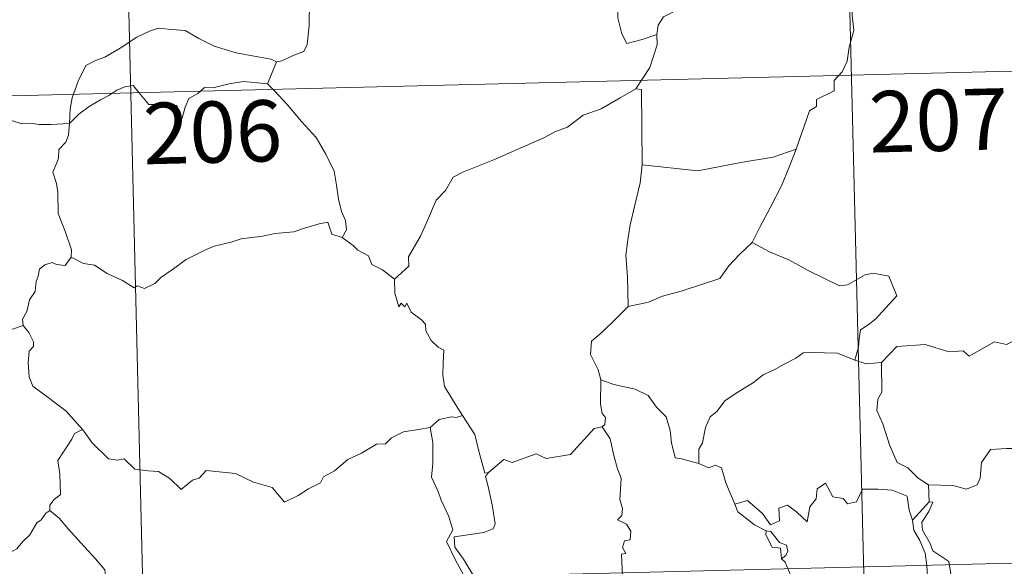
# Model space of a CAD drawing. Units: metres. Extents: x 667843 to 672370, y 739544 to 742623.
# Drawn here: x 668294 to 668414, y 741489 to 741556 of the extents above; entities that cross this region are included whole.
import ezdxf
from ezdxf.enums import TextEntityAlignment as Align

# ---------------------------------------------------------------- set-up
doc = ezdxf.new("R2010")
doc.units = ezdxf.units.M
doc.header["$MEASUREMENT"] = 0
doc.layers.add('Carátula', color=7, linetype='Continuous', lineweight=0)
doc.styles.add('Style-font002', font='font002.shx')

msp = doc.modelspace()

# ---------------------------------------------------------------- linework, layer by layer
at = {"layer": 'Carátula', "color": 7, "linetype": 'Continuous', "lineweight": 0}
for p, q in [((668394.061, 741609.413), (668401.509, 741308.339)), ((668394.061, 741609.413), (668401.509, 741308.339)), ((668305.804, 741607.23), (668313.254, 741306.154)), ((668305.804, 741607.23), (668313.254, 741306.154)), ((668130.784, 741542.65), (668572.055, 741553.566)), ((668130.784, 741542.65), (668572.055, 741553.566)), ((668132.273, 741482.431), (668573.544, 741493.351)), ((668132.273, 741482.431), (668573.544, 741493.351))]:
    msp.add_line(p, q, dxfattribs=at)
at = {"layer": 'Carátula', "color": 7, "linetype": 'Continuous', "lineweight": 0, "flags": 128}
for points in [[(668371.732, 741554.174), (668371.888, 741555.301), (668372.511, 741556.322), (668373.667, 741556.921), (668373.407, 741557.787), (668374.037, 741558.797), (668375.402, 741559.549), (668376.735, 741560.674), (668378.187, 741561.41), (668378.98, 741562.054), (668379.854, 741562.308), (668381.441, 741563.397), (668383.832, 741564.345), (668384.787, 741564.252), (668389.007, 741565.019), (668389.82, 741564.771), (668390.19, 741563.81), (668392.643, 741563.882), (668393.263, 741564.098)], [(668371.732, 741554.174), (668371.888, 741555.301), (668372.511, 741556.322), (668373.667, 741556.921), (668373.407, 741557.787), (668374.037, 741558.797), (668375.402, 741559.549), (668376.735, 741560.674), (668378.187, 741561.41), (668378.98, 741562.054), (668379.854, 741562.308), (668381.441, 741563.397), (668383.832, 741564.345), (668384.787, 741564.252), (668389.007, 741565.019), (668389.82, 741564.771), (668390.19, 741563.81), (668392.643, 741563.882), (668393.263, 741564.098)], [(668394.922, 741560.452), (668395.513, 741558.884), (668395.645, 741556.562), (668395.818, 741554.664), (668395.281, 741552.638), (668395.01, 741550.907), (668394.42, 741549.616), (668393.418, 741548.533), (668393.415, 741547.288), (668391.276, 741546.197), (668391.264, 741545.351), (668390.42, 741544.808), (668388.789, 741540.126)], [(668394.922, 741560.452), (668395.513, 741558.884), (668395.645, 741556.562), (668395.818, 741554.664), (668395.281, 741552.638), (668395.01, 741550.907), (668394.42, 741549.616), (668393.418, 741548.533), (668393.415, 741547.288), (668391.276, 741546.197), (668391.264, 741545.351), (668390.42, 741544.808), (668388.789, 741540.126)], [(668325.131, 741550.811), (668325.798, 741550.929), (668327.47, 741551.707), (668328.484, 741552.112), (668328.889, 741552.95), (668329.124, 741555.295), (668329.192, 741558.276)], [(668325.131, 741550.811), (668325.798, 741550.929), (668327.47, 741551.707), (668328.484, 741552.112), (668328.889, 741552.95), (668329.124, 741555.295), (668329.192, 741558.276)], [(668367.126, 741558.096), (668366.9, 741557.522), (668366.938, 741556.222), (668367.427, 741554.236), (668368.056, 741553.087), (668369.915, 741553.551), (668371.732, 741554.174)], [(668367.126, 741558.096), (668366.9, 741557.522), (668366.938, 741556.222), (668367.427, 741554.236), (668368.056, 741553.087), (668369.915, 741553.551), (668371.732, 741554.174)], [(668299.814, 741543.284), (668299.893, 741545.023), (668300.114, 741546.419), (668300.86, 741548.444), (668301.793, 741550.366), (668302.978, 741550.979), (668304.124, 741551.414), (668305.986, 741552.48), (668308.059, 741553.848), (668309.577, 741554.571), (668310.68, 741554.953), (668312.289, 741554.796), (668313.95, 741554.684), (668315.63, 741553.669), (668317.501, 741552.727), (668320.186, 741551.927), (668322.397, 741551.525), (668324.47, 741551.167), (668325.131, 741550.811)], [(668299.814, 741543.284), (668299.893, 741545.023), (668300.114, 741546.419), (668300.86, 741548.444), (668301.793, 741550.366), (668302.978, 741550.979), (668304.124, 741551.414), (668305.986, 741552.48), (668308.059, 741553.848), (668309.577, 741554.571), (668310.68, 741554.953), (668312.289, 741554.796), (668313.95, 741554.684), (668315.63, 741553.669), (668317.501, 741552.727), (668320.186, 741551.927), (668322.397, 741551.525), (668324.47, 741551.167), (668325.131, 741550.811)], [(668369.162, 741547.523), (668370.866, 741550.126), (668371.747, 741552.92), (668371.732, 741554.174)], [(668369.162, 741547.523), (668370.866, 741550.126), (668371.747, 741552.92), (668371.732, 741554.174)], [(668286.349, 741551.974), (668287.009, 741550.92), (668288.435, 741549.393), (668290.093, 741547.143), (668291.022, 741545.508), (668292.067, 741544.185), (668292.684, 741543.654), (668293.963, 741543.238), (668295.249, 741543.27), (668296.096, 741543.136), (668297.514, 741543.148), (668299.814, 741543.284)], [(668286.349, 741551.974), (668287.009, 741550.92), (668288.435, 741549.393), (668290.093, 741547.143), (668291.022, 741545.508), (668292.067, 741544.185), (668292.684, 741543.654), (668293.963, 741543.238), (668295.249, 741543.27), (668296.096, 741543.136), (668297.514, 741543.148), (668299.814, 741543.284)], [(668325.131, 741550.811), (668324.623, 741549.504), (668324.039, 741548.119)], [(668325.131, 741550.811), (668324.623, 741549.504), (668324.039, 741548.119)], [(668299.814, 741543.284), (668300.92, 741544.404), (668302.213, 741545.374), (668303.579, 741546.192), (668304.593, 741546.69), (668305.579, 741547.338), (668306.563, 741547.763), (668307.591, 741547.944), (668308.285, 741547.071), (668309.494, 741545.581), (668310.888, 741545.593), (668312.939, 741545.478), (668313.08, 741545.137), (668313.135, 741543.862), (668313.608, 741543.92), (668313.971, 741545.271), (668314.391, 741546.324), (668315.53, 741546.954), (668316.332, 741547.696), (668317.391, 741547.634), (668319.328, 741548.114), (668321.096, 741548.398), (668322.797, 741548.27), (668324.039, 741548.119)], [(668299.814, 741543.284), (668300.92, 741544.404), (668302.213, 741545.374), (668303.579, 741546.192), (668304.593, 741546.69), (668305.579, 741547.338), (668306.563, 741547.763), (668307.591, 741547.944), (668308.285, 741547.071), (668309.494, 741545.581), (668310.888, 741545.593), (668312.939, 741545.478), (668313.08, 741545.137), (668313.135, 741543.862), (668313.608, 741543.92), (668313.971, 741545.271), (668314.391, 741546.324), (668315.53, 741546.954), (668316.332, 741547.696), (668317.391, 741547.634), (668319.328, 741548.114), (668321.096, 741548.398), (668322.797, 741548.27), (668324.039, 741548.119)], [(668324.039, 741548.119), (668324.95, 741547.225), (668326.44, 741545.61), (668328.22, 741543.527), (668330.019, 741541.565), (668331.19, 741539.521), (668332.212, 741537.434), (668332.495, 741535.712), (668332.723, 741534.009), (668333.119, 741532.491), (668333.602, 741531.38), (668333.728, 741530.267), (668333.202, 741529.304)], [(668324.039, 741548.119), (668324.95, 741547.225), (668326.44, 741545.61), (668328.22, 741543.527), (668330.019, 741541.565), (668331.19, 741539.521), (668332.212, 741537.434), (668332.495, 741535.712), (668332.723, 741534.009), (668333.119, 741532.491), (668333.602, 741531.38), (668333.728, 741530.267), (668333.202, 741529.304)], [(668369.162, 741547.523), (668367.207, 741546.402), (668364.882, 741545.06), (668362.677, 741544.313), (668360.766, 741542.81), (668359.296, 741542.299), (668357.889, 741541.538), (668354.677, 741540.112), (668351.819, 741538.875), (668347.968, 741537.325), (668346.771, 741536.708), (668345.835, 741535.068), (668344.676, 741533.865), (668343.627, 741531.386), (668342.784, 741529.489), (668341.29, 741526.945), (668341.333, 741525.788), (668339.588, 741524.204)], [(668369.162, 741547.523), (668367.207, 741546.402), (668364.882, 741545.06), (668362.677, 741544.313), (668360.766, 741542.81), (668359.296, 741542.299), (668357.889, 741541.538), (668354.677, 741540.112), (668351.819, 741538.875), (668347.968, 741537.325), (668346.771, 741536.708), (668345.835, 741535.068), (668344.676, 741533.865), (668343.627, 741531.386), (668342.784, 741529.489), (668341.29, 741526.945), (668341.333, 741525.788), (668339.588, 741524.204)], [(668369.913, 741538.196), (668369.842, 741547.436), (668369.162, 741547.523)], [(668369.913, 741538.196), (668369.842, 741547.436), (668369.162, 741547.523)], [(668300.001, 741526.91), (668300.049, 741527.799), (668299.289, 741529.963), (668298.4, 741532.268), (668298.378, 741534.826), (668298.189, 741535.924), (668297.741, 741537.313), (668298.191, 741538.367), (668298.452, 741539.031), (668298.506, 741540.089), (668299.363, 741540.969), (668299.681, 741541.835), (668299.814, 741543.284)], [(668300.001, 741526.91), (668300.049, 741527.799), (668299.289, 741529.963), (668298.4, 741532.268), (668298.378, 741534.826), (668298.189, 741535.924), (668297.741, 741537.313), (668298.191, 741538.367), (668298.452, 741539.031), (668298.506, 741540.089), (668299.363, 741540.969), (668299.681, 741541.835), (668299.814, 741543.284)], [(668388.789, 741540.126), (668385.972, 741539.168), (668382.009, 741538.504), (668376.733, 741537.461), (668369.913, 741538.196)], [(668388.789, 741540.126), (668385.972, 741539.168), (668382.009, 741538.504), (668376.733, 741537.461), (668369.913, 741538.196)], [(668388.789, 741540.126), (668387.901, 741537.941), (668386.991, 741535.638), (668385.617, 741533.033), (668384.352, 741530.653), (668383.392, 741528.683)], [(668388.789, 741540.126), (668387.901, 741537.941), (668386.991, 741535.638), (668385.617, 741533.033), (668384.352, 741530.653), (668383.392, 741528.683)], [(668369.913, 741538.196), (668369.657, 741536.013), (668369.061, 741533.428), (668368.442, 741530.846), (668368.177, 741529.039), (668367.926, 741527.136), (668368.111, 741524.494), (668368.205, 741520.871)], [(668369.913, 741538.196), (668369.657, 741536.013), (668369.061, 741533.428), (668368.442, 741530.846), (668368.177, 741529.039), (668367.926, 741527.136), (668368.111, 741524.494), (668368.205, 741520.871)], [(668333.202, 741529.304), (668331.923, 741529.73), (668331.427, 741531.181), (668330.347, 741530.984), (668328.556, 741530.453), (668327.28, 741530.01), (668324.983, 741529.803), (668323.448, 741529.483), (668320.799, 741529.161), (668319.591, 741528.737), (668317.491, 741528.261), (668316.365, 741527.753), (668314.066, 741526.63), (668312.42, 741525.389), (668310.966, 741524.4), (668310.258, 741523.673), (668308.962, 741523.072), (668308.094, 741523.407), (668307.71, 741523.154), (668306.272, 741524.028), (668304.425, 741524.909), (668302.848, 741525.918), (668301.522, 741526.129), (668300.001, 741526.91)], [(668333.202, 741529.304), (668331.923, 741529.73), (668331.427, 741531.181), (668330.347, 741530.984), (668328.556, 741530.453), (668327.28, 741530.01), (668324.983, 741529.803), (668323.448, 741529.483), (668320.799, 741529.161), (668319.591, 741528.737), (668317.491, 741528.261), (668316.365, 741527.753), (668314.066, 741526.63), (668312.42, 741525.389), (668310.966, 741524.4), (668310.258, 741523.673), (668308.962, 741523.072), (668308.094, 741523.407), (668307.71, 741523.154), (668306.272, 741524.028), (668304.425, 741524.909), (668302.848, 741525.918), (668301.522, 741526.129), (668300.001, 741526.91)], [(668333.202, 741529.304), (668334.514, 741528.326), (668335.114, 741527.767), (668336.419, 741527.081), (668336.803, 741525.988), (668338.139, 741525.341), (668339.588, 741524.204)], [(668333.202, 741529.304), (668334.514, 741528.326), (668335.114, 741527.767), (668336.419, 741527.081), (668336.803, 741525.988), (668338.139, 741525.341), (668339.588, 741524.204)], [(668383.392, 741528.683), (668381.826, 741527.234), (668380.515, 741525.849), (668379.418, 741524.295), (668377.303, 741523.575), (668374.714, 741522.752), (668372.417, 741522.135), (668370.703, 741521.389), (668368.205, 741520.871)], [(668383.392, 741528.683), (668381.826, 741527.234), (668380.515, 741525.849), (668379.418, 741524.295), (668377.303, 741523.575), (668374.714, 741522.752), (668372.417, 741522.135), (668370.703, 741521.389), (668368.205, 741520.871)], [(668383.392, 741528.683), (668385.521, 741527.557), (668387.874, 741526.559), (668390.261, 741525.272), (668394.095, 741523.384), (668395.051, 741523.526), (668397.236, 741524.726), (668398.219, 741524.946), (668400.124, 741524.595), (668401.084, 741522.184), (668399.715, 741520.668), (668398.547, 741519.363), (668397.587, 741518.631), (668396.653, 741517.986), (668396.476, 741516.953), (668396.413, 741515.883), (668395.97, 741514.292)], [(668383.392, 741528.683), (668385.521, 741527.557), (668387.874, 741526.559), (668390.261, 741525.272), (668394.095, 741523.384), (668395.051, 741523.526), (668397.236, 741524.726), (668398.219, 741524.946), (668400.124, 741524.595), (668401.084, 741522.184), (668399.715, 741520.668), (668398.547, 741519.363), (668397.587, 741518.631), (668396.653, 741517.986), (668396.476, 741516.953), (668396.413, 741515.883), (668395.97, 741514.292)], [(668300.001, 741526.91), (668299.25, 741525.873), (668298.21, 741526.005), (668297.662, 741526.258), (668296.759, 741525.958), (668296.112, 741525.419), (668295.961, 741524.563), (668295.733, 741523.914), (668295.583, 741522.702), (668294.916, 741521.681), (668294.562, 741520.238), (668294.041, 741519.312), (668294.106, 741518.53)], [(668300.001, 741526.91), (668299.25, 741525.873), (668298.21, 741526.005), (668297.662, 741526.258), (668296.759, 741525.958), (668296.112, 741525.419), (668295.961, 741524.563), (668295.733, 741523.914), (668295.583, 741522.702), (668294.916, 741521.681), (668294.562, 741520.238), (668294.041, 741519.312), (668294.106, 741518.53)], [(668339.588, 741524.204), (668339.624, 741522.489), (668340.138, 741520.815), (668340.408, 741521.272), (668340.841, 741520.832), (668341.082, 741521.28), (668341.626, 741520.163), (668342.91, 741519.231), (668343.399, 741518.695), (668343.447, 741517.89), (668344.089, 741516.701), (668344.923, 741515.894), (668345.633, 741515.497), (668345.536, 741513.996), (668345.504, 741512.435), (668345.733, 741511.06), (668347.14, 741508.75), (668347.907, 741507.499)], [(668339.588, 741524.204), (668339.624, 741522.489), (668340.138, 741520.815), (668340.408, 741521.272), (668340.841, 741520.832), (668341.082, 741521.28), (668341.626, 741520.163), (668342.91, 741519.231), (668343.399, 741518.695), (668343.447, 741517.89), (668344.089, 741516.701), (668344.923, 741515.894), (668345.633, 741515.497), (668345.536, 741513.996), (668345.504, 741512.435), (668345.733, 741511.06), (668347.14, 741508.75), (668347.907, 741507.499)], [(668368.205, 741520.871), (668366.657, 741519.308), (668365.03, 741517.711), (668363.725, 741516.599), (668363.609, 741514.981), (668364.53, 741513.084), (668364.84, 741511.869)], [(668368.205, 741520.871), (668366.657, 741519.308), (668365.03, 741517.711), (668363.725, 741516.599), (668363.609, 741514.981), (668364.53, 741513.084), (668364.84, 741511.869)], [(668288.737, 741516.708), (668294.106, 741518.53)], [(668288.737, 741516.708), (668294.106, 741518.53)], [(668294.106, 741518.53), (668294.108, 741518.514), (668294.82, 741517.657), (668295.386, 741516.523), (668295.38, 741515.956), (668294.856, 741515.375), (668294.752, 741514.02), (668294.876, 741512.247), (668295.296, 741511.085), (668297.175, 741509.721), (668299.375, 741508.047), (668300.741, 741506.538), (668301.375, 741505.81)], [(668294.106, 741518.53), (668294.108, 741518.514), (668294.82, 741517.657), (668295.386, 741516.523), (668295.38, 741515.956), (668294.856, 741515.375), (668294.752, 741514.02), (668294.876, 741512.247), (668295.296, 741511.085), (668297.175, 741509.721), (668299.375, 741508.047), (668300.741, 741506.538), (668301.375, 741505.81)], [(668424.036, 741517.457), (668422.284, 741518.343), (668420.376, 741518.088), (668418.988, 741517.328), (668417.09, 741517.481), (668414.522, 741516.201), (668413.054, 741516.533), (668409.96, 741514.772), (668409.218, 741515.411), (668407.472, 741515.318), (668404.583, 741516.225), (668401.105, 741515.947), (668399.222, 741513.994)], [(668424.036, 741517.457), (668422.284, 741518.343), (668420.376, 741518.088), (668418.988, 741517.328), (668417.09, 741517.481), (668414.522, 741516.201), (668413.054, 741516.533), (668409.96, 741514.772), (668409.218, 741515.411), (668407.472, 741515.318), (668404.583, 741516.225), (668401.105, 741515.947), (668399.222, 741513.994)], [(668395.97, 741514.292), (668393.852, 741515.163), (668390.637, 741515.222), (668389.644, 741515.183), (668388.746, 741514.515), (668387.322, 741513.779), (668386.096, 741513.107), (668384.725, 741512.495), (668383.532, 741511.565), (668381.65, 741510.38), (668380.065, 741509.357), (668379.061, 741507.983), (668378.229, 741507.339), (668377.679, 741506.037), (668377.307, 741504.151), (668376.846, 741503.383), (668376.862, 741501.613)], [(668395.97, 741514.292), (668393.852, 741515.163), (668390.637, 741515.222), (668389.644, 741515.183), (668388.746, 741514.515), (668387.322, 741513.779), (668386.096, 741513.107), (668384.725, 741512.495), (668383.532, 741511.565), (668381.65, 741510.38), (668380.065, 741509.357), (668379.061, 741507.983), (668378.229, 741507.339), (668377.679, 741506.037), (668377.307, 741504.151), (668376.846, 741503.383), (668376.862, 741501.613)], [(668395.97, 741514.292), (668397.334, 741513.829), (668399.222, 741513.994)], [(668395.97, 741514.292), (668397.334, 741513.829), (668399.222, 741513.994)], [(668399.222, 741513.994), (668399.27, 741510.37), (668398.759, 741509.499), (668398.673, 741508.122), (668399.408, 741506.488), (668400.212, 741503.915), (668401.127, 741501.765), (668402.443, 741501.084), (668403.714, 741499.849), (668404.973, 741498.999)], [(668399.222, 741513.994), (668399.27, 741510.37), (668398.759, 741509.499), (668398.673, 741508.122), (668399.408, 741506.488), (668400.212, 741503.915), (668401.127, 741501.765), (668402.443, 741501.084), (668403.714, 741499.849), (668404.973, 741498.999)], [(668404.973, 741498.999), (668407.975, 741498.946), (668409.627, 741498.478), (668410.924, 741499.019), (668411.318, 741499.851), (668411.475, 741501.753), (668412.56, 741503.342), (668414.517, 741503.485), (668417.072, 741503.454), (668418.472, 741503.643), (668419.948, 741504.63), (668421.282, 741504.913), (668424.023, 741504.91), (668425.268, 741505.115), (668425.777, 741505.822), (668425.81, 741506.885), (668425.32, 741507.785), (668424.542, 741508.334), (668423.234, 741509.06), (668422.737, 741509.714), (668422.721, 741511.02), (668422.1, 741512.173), (668421.948, 741512.737)], [(668404.973, 741498.999), (668407.975, 741498.946), (668409.627, 741498.478), (668410.924, 741499.019), (668411.318, 741499.851), (668411.475, 741501.753), (668412.56, 741503.342), (668414.517, 741503.485), (668417.072, 741503.454), (668418.472, 741503.643), (668419.948, 741504.63), (668421.282, 741504.913), (668424.023, 741504.91), (668425.268, 741505.115), (668425.777, 741505.822), (668425.81, 741506.885), (668425.32, 741507.785), (668424.542, 741508.334), (668423.234, 741509.06), (668422.737, 741509.714), (668422.721, 741511.02), (668422.1, 741512.173), (668421.948, 741512.737)], [(668364.84, 741511.869), (668364.804, 741508.885), (668365.008, 741507.76), (668365.415, 741507.25), (668365.336, 741506.388), (668365.007, 741506.103)], [(668364.84, 741511.869), (668364.804, 741508.885), (668365.008, 741507.76), (668365.415, 741507.25), (668365.336, 741506.388), (668365.007, 741506.103)], [(668376.862, 741501.613), (668374.728, 741502.215), (668373.968, 741502.308), (668373.524, 741504.145), (668373.329, 741505.653), (668372.846, 741507.366), (668371.685, 741508.531), (668370.668, 741509.94), (668369.055, 741510.747), (668366.459, 741511.291), (668364.84, 741511.869)], [(668376.862, 741501.613), (668374.728, 741502.215), (668373.968, 741502.308), (668373.524, 741504.145), (668373.329, 741505.653), (668372.846, 741507.366), (668371.685, 741508.531), (668370.668, 741509.94), (668369.055, 741510.747), (668366.459, 741511.291), (668364.84, 741511.869)], [(668347.907, 741507.499), (668347.145, 741507.254), (668346.572, 741507.354), (668345.052, 741507.036), (668343.945, 741506.024)], [(668347.907, 741507.499), (668347.145, 741507.254), (668346.572, 741507.354), (668345.052, 741507.036), (668343.945, 741506.024)], [(668351.1, 741500.544), (668350.639, 741500.434), (668349.903, 741503.153), (668349.433, 741505.182), (668347.907, 741507.499)], [(668351.1, 741500.544), (668350.639, 741500.434), (668349.903, 741503.153), (668349.433, 741505.182), (668347.907, 741507.499)], [(668301.375, 741505.81), (668300.398, 741505.325), (668300.07, 741504.613), (668298.382, 741502.014), (668298.602, 741500.315), (668298.713, 741497.843), (668297.918, 741497.239), (668297.369, 741496.518), (668297.401, 741495.89)], [(668301.375, 741505.81), (668300.398, 741505.325), (668300.07, 741504.613), (668298.382, 741502.014), (668298.602, 741500.315), (668298.713, 741497.843), (668297.918, 741497.239), (668297.369, 741496.518), (668297.401, 741495.89)], [(668301.375, 741505.81), (668301.55, 741505.602), (668302.571, 741504.181), (668304.571, 741502.206), (668305.675, 741502.041), (668306.479, 741502.209), (668307.811, 741500.937), (668309.385, 741500.744), (668310.703, 741500.657), (668312.08, 741499.812), (668313.473, 741498.433), (668314.847, 741499.595), (668315.685, 741499.828), (668316.538, 741500.789), (668320.115, 741500.387), (668322.329, 741499.354), (668324.602, 741498.672), (668326.133, 741496.903), (668327.787, 741497.712), (668329.045, 741498.538), (668330.525, 741499.274), (668330.891, 741500.012), (668332.258, 741500.742), (668333.878, 741502.132), (668335.546, 741502.88), (668337.395, 741503.994), (668338.484, 741504.055), (668339.224, 741504.765), (668340.707, 741505.49), (668342.525, 741505.813), (668343.945, 741506.024)], [(668301.375, 741505.81), (668301.55, 741505.602), (668302.571, 741504.181), (668304.571, 741502.206), (668305.675, 741502.041), (668306.479, 741502.209), (668307.811, 741500.937), (668309.385, 741500.744), (668310.703, 741500.657), (668312.08, 741499.812), (668313.473, 741498.433), (668314.847, 741499.595), (668315.685, 741499.828), (668316.538, 741500.789), (668320.115, 741500.387), (668322.329, 741499.354), (668324.602, 741498.672), (668326.133, 741496.903), (668327.787, 741497.712), (668329.045, 741498.538), (668330.525, 741499.274), (668330.891, 741500.012), (668332.258, 741500.742), (668333.878, 741502.132), (668335.546, 741502.88), (668337.395, 741503.994), (668338.484, 741504.055), (668339.224, 741504.765), (668340.707, 741505.49), (668342.525, 741505.813), (668343.945, 741506.024)], [(668343.945, 741506.024), (668344.272, 741504.184), (668344.291, 741501.63), (668344.125, 741499.947), (668344.953, 741498.191), (668345.307, 741497.127), (668346.253, 741495.124), (668346.723, 741493.501), (668345.952, 741492.084), (668347.064, 741489.811), (668348.917, 741486.425), (668348.227, 741485.824), (668346.261, 741485.021), (668343.543, 741484.41), (668341.342, 741484.255), (668338.856, 741483.826), (668338.9, 741482.675), (668337.724, 741481.769), (668334.517, 741480.093), (668334.511, 741479.763)], [(668343.945, 741506.024), (668344.272, 741504.184), (668344.291, 741501.63), (668344.125, 741499.947), (668344.953, 741498.191), (668345.307, 741497.127), (668346.253, 741495.124), (668346.723, 741493.501), (668345.952, 741492.084), (668347.064, 741489.811), (668348.917, 741486.425), (668348.227, 741485.824), (668346.261, 741485.021), (668343.543, 741484.41), (668341.342, 741484.255), (668338.856, 741483.826), (668338.9, 741482.675), (668337.724, 741481.769), (668334.517, 741480.093), (668334.511, 741479.763)], [(668365.007, 741506.103), (668364.039, 741505.917), (668361.163, 741502.733), (668358.17, 741502.253), (668356.937, 741502.833), (668354.011, 741501.75), (668352.992, 741502.101), (668351.1, 741500.544)], [(668365.007, 741506.103), (668364.039, 741505.917), (668361.163, 741502.733), (668358.17, 741502.253), (668356.937, 741502.833), (668354.011, 741501.75), (668352.992, 741502.101), (668351.1, 741500.544)], [(668365.007, 741506.103), (668365.997, 741504.651), (668366.458, 741502.592), (668366.904, 741500.983), (668367.363, 741499.834), (668367.2, 741497.183), (668367.522, 741496.164), (668367.44, 741495.268), (668366.882, 741494.744), (668368.013, 741494.19), (668368.511, 741493.358), (668368.452, 741492.292), (668367.763, 741492.161), (668367.495, 741491.346), (668367.917, 741490.617), (668367.393, 741490.538), (668367.552, 741486.926)], [(668365.007, 741506.103), (668365.997, 741504.651), (668366.458, 741502.592), (668366.904, 741500.983), (668367.363, 741499.834), (668367.2, 741497.183), (668367.522, 741496.164), (668367.44, 741495.268), (668366.882, 741494.744), (668368.013, 741494.19), (668368.511, 741493.358), (668368.452, 741492.292), (668367.763, 741492.161), (668367.495, 741491.346), (668367.917, 741490.617), (668367.393, 741490.538), (668367.552, 741486.926)], [(668349.372, 741474.571), (668346.846, 741477.711), (668349.839, 741481.079), (668350.684, 741482.178), (668350.35, 741483.336), (668349.386, 741485.901), (668350.047, 741486.353), (668349.211, 741487.937), (668348.023, 741489.896), (668346.992, 741491.379), (668346.902, 741492.645), (668350.536, 741493.191), (668351.657, 741493.629), (668351.918, 741494.256), (668351.542, 741496.589), (668351.057, 741498.82), (668350.743, 741500.023), (668351.1, 741500.544)], [(668349.372, 741474.571), (668346.846, 741477.711), (668349.839, 741481.079), (668350.684, 741482.178), (668350.35, 741483.336), (668349.386, 741485.901), (668350.047, 741486.353), (668349.211, 741487.937), (668348.023, 741489.896), (668346.992, 741491.379), (668346.902, 741492.645), (668350.536, 741493.191), (668351.657, 741493.629), (668351.918, 741494.256), (668351.542, 741496.589), (668351.057, 741498.82), (668350.743, 741500.023), (668351.1, 741500.544)], [(668381.27, 741496.635), (668380.156, 741499.28), (668379.636, 741501.082), (668378.917, 741501.432), (668378.052, 741501.116), (668376.862, 741501.613)], [(668381.27, 741496.635), (668380.156, 741499.28), (668379.636, 741501.082), (668378.917, 741501.432), (668378.052, 741501.116), (668376.862, 741501.613)], [(668381.27, 741496.635), (668382.805, 741497.097), (668384.644, 741495.488), (668385.632, 741494.122), (668386.744, 741494.617), (668386.66, 741496.16), (668387.719, 741496.516), (668388.846, 741495.668), (668390.132, 741494.495), (668390.442, 741496.331), (668391.215, 741497.305), (668391.342, 741498.526), (668392.366, 741499.204), (668393.255, 741497.559), (668394.546, 741497.351), (668395.044, 741496.711), (668396.177, 741496.953), (668396.896, 741498.47), (668398.784, 741498.47), (668400.533, 741498.373), (668402.354, 741497.644), (668402.593, 741495.906), (668403.009, 741494.7)], [(668381.27, 741496.635), (668382.805, 741497.097), (668384.644, 741495.488), (668385.632, 741494.122), (668386.744, 741494.617), (668386.66, 741496.16), (668387.719, 741496.516), (668388.846, 741495.668), (668390.132, 741494.495), (668390.442, 741496.331), (668391.215, 741497.305), (668391.342, 741498.526), (668392.366, 741499.204), (668393.255, 741497.559), (668394.546, 741497.351), (668395.044, 741496.711), (668396.177, 741496.953), (668396.896, 741498.47), (668398.784, 741498.47), (668400.533, 741498.373), (668402.354, 741497.644), (668402.593, 741495.906), (668403.009, 741494.7)], [(668404.973, 741498.999), (668405.06, 741496.943)], [(668404.973, 741498.999), (668405.06, 741496.943)], [(668405.06, 741496.943), (668403.009, 741494.7)], [(668405.06, 741496.943), (668403.009, 741494.7)], [(668405.495, 741490.916), (668405.18, 741491.824), (668404.236, 741493.452), (668404.177, 741494.444), (668405.039, 741495.768), (668405.499, 741496.9), (668405.06, 741496.943)], [(668405.495, 741490.916), (668405.18, 741491.824), (668404.236, 741493.452), (668404.177, 741494.444), (668405.039, 741495.768), (668405.499, 741496.9), (668405.06, 741496.943)], [(668297.401, 741495.89), (668296.883, 741495.565), (668296.329, 741494.747), (668295.806, 741494.378), (668294.926, 741492.89), (668294.041, 741492.056), (668293.35, 741491.195), (668292.456, 741490.698), (668291.292, 741490.205), (668290.19, 741490.16), (668289.645, 741490.929), (668289.258, 741491.53), (668288.711, 741490.928), (668288.114, 741490.643), (668287.066, 741490.443), (668286.048, 741490.452), (668284.631, 741490.139), (668283.614, 741489.841), (668282.278, 741489.358), (668281.374, 741488.616), (668280.202, 741487.965), (668278.171, 741487.306)], [(668297.401, 741495.89), (668296.883, 741495.565), (668296.329, 741494.747), (668295.806, 741494.378), (668294.926, 741492.89), (668294.041, 741492.056), (668293.35, 741491.195), (668292.456, 741490.698), (668291.292, 741490.205), (668290.19, 741490.16), (668289.645, 741490.929), (668289.258, 741491.53), (668288.711, 741490.928), (668288.114, 741490.643), (668287.066, 741490.443), (668286.048, 741490.452), (668284.631, 741490.139), (668283.614, 741489.841), (668282.278, 741489.358), (668281.374, 741488.616), (668280.202, 741487.965), (668278.171, 741487.306)], [(668297.401, 741495.89), (668298.547, 741494.948), (668299.63, 741493.623), (668301.167, 741491.896), (668302.966, 741489.946), (668304.109, 741488.602), (668304.213, 741487.956), (668303.666, 741486.96), (668302.366, 741485.066)], [(668297.401, 741495.89), (668298.547, 741494.948), (668299.63, 741493.623), (668301.167, 741491.896), (668302.966, 741489.946), (668304.109, 741488.602), (668304.213, 741487.956), (668303.666, 741486.96), (668302.366, 741485.066)], [(668385.088, 741493.366), (668383.689, 741494.114), (668382.375, 741495.139), (668381.637, 741495.713), (668381.27, 741496.635)], [(668385.088, 741493.366), (668383.689, 741494.114), (668382.375, 741495.139), (668381.637, 741495.713), (668381.27, 741496.635)], [(668403.009, 741494.7), (668403.195, 741493.482), (668403.919, 741492.189), (668404.557, 741490.657), (668404.78, 741489.094), (668404.884, 741487.222), (668404.506, 741486.502), (668403.604, 741486.314), (668401.718, 741486.533), (668400.866, 741485.558), (668399.715, 741485.117), (668399.149, 741484.277), (668398.314, 741482.382), (668397.227, 741480.866), (668395.077, 741478.813), (668394.21, 741478.509)], [(668403.009, 741494.7), (668403.195, 741493.482), (668403.919, 741492.189), (668404.557, 741490.657), (668404.78, 741489.094), (668404.884, 741487.222), (668404.506, 741486.502), (668403.604, 741486.314), (668401.718, 741486.533), (668400.866, 741485.558), (668399.715, 741485.117), (668399.149, 741484.277), (668398.314, 741482.382), (668397.227, 741480.866), (668395.077, 741478.813), (668394.21, 741478.509)], [(668385.088, 741493.366), (668385.068, 741492.879), (668385.843, 741491.394), (668386.839, 741491.259), (668386.984, 741489.936)], [(668385.088, 741493.366), (668385.068, 741492.879), (668385.843, 741491.394), (668386.839, 741491.259), (668386.984, 741489.936)], [(668386.984, 741489.936), (668387.514, 741490.343), (668387.758, 741490.909), (668387.608, 741491.616), (668386.753, 741491.969), (668385.666, 741493.314), (668385.088, 741493.366)], [(668386.984, 741489.936), (668387.514, 741490.343), (668387.758, 741490.909), (668387.608, 741491.616), (668386.753, 741491.969), (668385.666, 741493.314), (668385.088, 741493.366)], [(668412.696, 741482.627), (668412.144, 741483.692), (668410.443, 741484.358), (668408.789, 741484.485), (668408.118, 741485.721), (668407.681, 741488.371), (668407.485, 741489.637), (668405.495, 741490.916)], [(668412.696, 741482.627), (668412.144, 741483.692), (668410.443, 741484.358), (668408.789, 741484.485), (668408.118, 741485.721), (668407.681, 741488.371), (668407.485, 741489.637), (668405.495, 741490.916)], [(668394.21, 741478.509), (668392.623, 741480.244), (668391.629, 741481.666), (668389.757, 741483.458), (668388.193, 741485.112), (668387.622, 741486.371), (668388.028, 741488.063), (668387.413, 741489.544), (668386.984, 741489.936)], [(668394.21, 741478.509), (668392.623, 741480.244), (668391.629, 741481.666), (668389.757, 741483.458), (668388.193, 741485.112), (668387.622, 741486.371), (668388.028, 741488.063), (668387.413, 741489.544), (668386.984, 741489.936)]]:
    msp.add_lwpolyline(points, dxfattribs=at)
at = {"layer": 'Carátula', "color": 7, "linetype": 'Continuous', "lineweight": 0}
msp.add_3dface([(667916.167, 739543.677), (672369.8, 739653.849), (672296.352, 742622.951), (667842.718, 742512.779)], dxfattribs=at)
msp.add_3dface([(667916.167, 739543.677), (672369.8, 739653.849), (672296.352, 742622.951), (667842.718, 742512.779)], dxfattribs=at)

# ---------------------------------------------------------------- texts
at = {"layer": 'Carátula', "color": 7, "linetype": 'Continuous', "lineweight": 13, "style": 'Style-font002'}
for s, p in [('207', (668406.211, 741543.664)), ('207', (668406.211, 741543.664)), ('206', (668317.315, 741542.223)), ('206', (668317.315, 741542.223))]:
    msp.add_text(s, height=7.4999, rotation=1.41707, dxfattribs=at).set_placement(p, align=Align.MIDDLE_CENTER)

doc.saveas('drawing.dxf')
